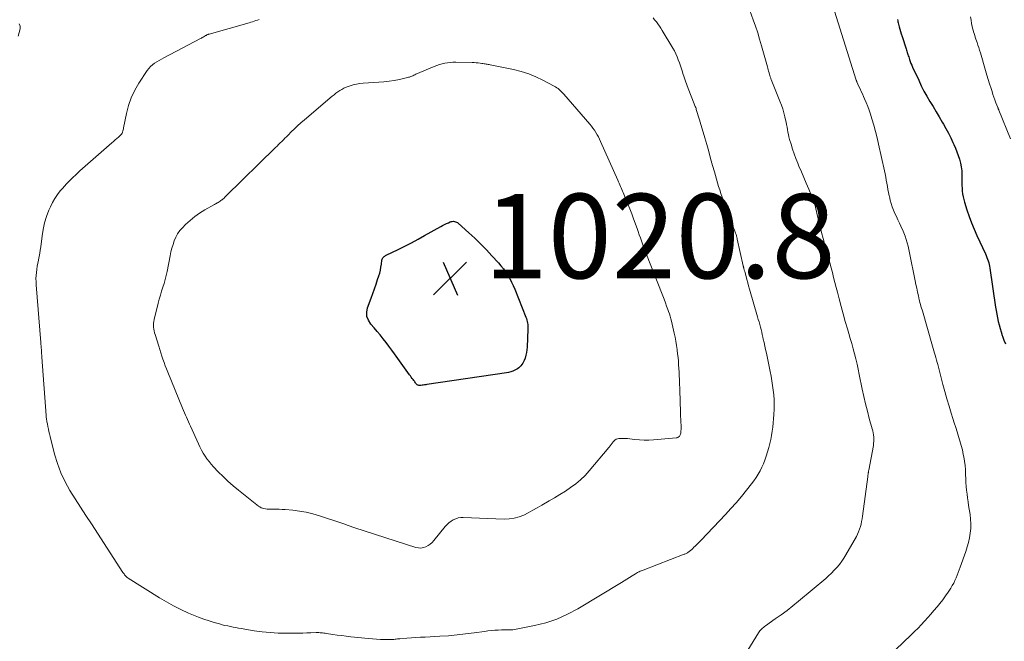
# Model space of a CAD drawing. Units: feet. Extents: x 1975000 to 1980037, y 575000 to 580000.
# Drawn here: x 1976175 to 1976408, y 575112 to 575260 of the extents above; entities that cross this region are included whole.
import ezdxf

# ---------------------------------------------------------------- set-up
doc = ezdxf.new("R2010")
doc.units = ezdxf.units.FT
doc.header["$LTSCALE"] = 100
doc.header["$MEASUREMENT"] = 0
for name, color, linetype, lineweight in [('CONTOUR INDEX', 32, 'Continuous', 25), ('CONTOUR INTERMEDIATE', 40, 'Continuous', 15), ('SPOT ELEVATION', 7, 'Continuous', 15)]:
    doc.layers.add(name, color=color, linetype=linetype, lineweight=lineweight)
doc.styles.add('slant', font='romans.shx', dxfattribs={"oblique": 14.999978})

# ---------------------------------------------------------------- blocks, each defined once
blk = doc.blocks.new('SPOT')
at = {"layer": 'SPOT ELEVATION', "lineweight": 25}
for p, q in [((-3.95, -3.95), (3.86, 3.85)), ((-1.67, 3.81), (1.74, -3.97))]:
    blk.add_line(p, q, dxfattribs=at)

msp = doc.modelspace()

# ---------------------------------------------------------------- linework, layer by layer
at = {"layer": 'CONTOUR INDEX', "flags": 128}
for points, elevation in [([(1976382.94, 575259.59), (1976383.01, 575259.33), (1976383.07, 575259.07), (1976383.13, 575258.81), (1976383.2, 575258.55), (1976383.37, 575257.91), (1976383.53, 575257.34), (1976383.69, 575256.77), (1976383.86, 575256.2), (1976384.04, 575255.63), (1976384.98, 575252.66), (1976385.07, 575252.38), (1976385.15, 575252.11), (1976385.24, 575251.84), (1976385.33, 575251.57), (1976385.42, 575251.3), (1976385.51, 575251.03), (1976385.6, 575250.76), (1976385.69, 575250.49), (1976385.82, 575250.13), (1976385.98, 575249.69), (1976386.15, 575249.24), (1976386.34, 575248.81), (1976386.53, 575248.37), (1976387.97, 575245.23), (1976388.59, 575243.95), (1976389.23, 575242.68), (1976389.93, 575241.44), (1976390.65, 575240.22), (1976391.39, 575239), (1976392.12, 575237.78), (1976392.85, 575236.56), (1976393.56, 575235.33), (1976393.83, 575234.86), (1976394.43, 575233.79), (1976395, 575232.72), (1976395.55, 575231.63), (1976396.08, 575230.53), (1976396.32, 575230.01), (1976396.7, 575229.16), (1976397.05, 575228.29), (1976397.36, 575227.41), (1976397.66, 575226.52), (1976397.89, 575225.62), (1976398.06, 575224.71), (1976398.16, 575223.78), (1976398.2, 575222.85), (1976398.19, 575221.69), (1976398.2, 575221.01), (1976398.22, 575220.33), (1976398.25, 575219.66), (1976398.3, 575218.98), (1976398.38, 575218.31), (1976398.49, 575217.64), (1976398.64, 575216.99), (1976398.82, 575216.34), (1976399.4, 575214.52), (1976399.92, 575212.97), (1976400.48, 575211.44), (1976401.11, 575209.94), (1976401.77, 575208.45), (1976403.8, 575204.11), (1976403.98, 575203.71), (1976404.15, 575203.3), (1976404.3, 575202.89), (1976404.44, 575202.47), (1976404.56, 575202.04), (1976404.67, 575201.61), (1976404.76, 575201.18), (1976404.83, 575200.75), (1976406.18, 575191.53), (1976406.31, 575190.68), (1976406.46, 575189.82), (1976406.63, 575188.98), (1976406.82, 575188.13), (1976407.03, 575187.3), (1976407.26, 575186.46), (1976407.51, 575185.64), (1976407.78, 575184.82), (1976407.85, 575184.63), (1976408.18, 575183.72), (1976408.51, 575182.81)], 1000), ([(1976277.47, 575211.83), (1976277.72, 575211.84), (1976277.98, 575211.81), (1976278.23, 575211.74), (1976278.46, 575211.65), (1976278.67, 575211.53), (1976278.87, 575211.38), (1976281.37, 575209.13), (1976282.79, 575207.82), (1976284.18, 575206.48), (1976285.53, 575205.09), (1976286.85, 575203.68), (1976288.38, 575202), (1976288.99, 575201.3), (1976289.57, 575200.59), (1976290.1, 575199.84), (1976290.62, 575199.07), (1976291.09, 575198.27), (1976291.53, 575197.46), (1976291.92, 575196.63), (1976292.28, 575195.78), (1976294.91, 575189.14), (1976295.04, 575188.8), (1976295.14, 575188.45), (1976295.23, 575188.1), (1976295.29, 575187.74), (1976295.34, 575187.38), (1976295.37, 575187.01), (1976295.38, 575186.65), (1976295.37, 575186.29), (1976295.21, 575182.05), (1976295.16, 575181.39), (1976295.06, 575180.74), (1976294.9, 575180.1), (1976294.7, 575179.46), (1976294.49, 575178.91), (1976294.34, 575178.57), (1976294.17, 575178.25), (1976293.97, 575177.94), (1976293.74, 575177.65), (1976293.49, 575177.39), (1976293.21, 575177.14), (1976292.91, 575176.93), (1976292.6, 575176.74), (1976292.3, 575176.58), (1976291.82, 575176.36), (1976291.32, 575176.16), (1976290.81, 575176.03), (1976290.28, 575175.92), (1976271.45, 575173.19), (1976271.16, 575173.14), (1976270.87, 575173.1), (1976270.58, 575173.05), (1976270.29, 575173), (1976270.01, 575172.96), (1976269.86, 575172.94), (1976269.71, 575172.94), (1976269.56, 575172.96), (1976269.41, 575173), (1976269.27, 575173.05), (1976269.15, 575173.12), (1976269.04, 575173.22), (1976268.94, 575173.33), (1976268.86, 575173.44), (1976268.73, 575173.61), (1976268.6, 575173.79), (1976268.47, 575173.96), (1976268.34, 575174.13), (1976268.17, 575174.35), (1976267.96, 575174.64), (1976267.74, 575174.92), (1976267.53, 575175.21), (1976267.33, 575175.5), (1976263.78, 575180.46), (1976263.12, 575181.36), (1976262.45, 575182.27), (1976261.77, 575183.16), (1976261.08, 575184.04), (1976260.38, 575184.92), (1976259.66, 575185.78), (1976258.93, 575186.63), (1976258.19, 575187.47), (1976258.16, 575187.5), (1976257.6, 575188.39), (1976257.25, 575189.32), (1976257.22, 575190.31), (1976257.41, 575191.35), (1976258.22, 575193.62), (1976258.62, 575194.72), (1976259, 575195.82), (1976259.39, 575196.93), (1976259.76, 575198.03), (1976260.06, 575198.91), (1976260.26, 575199.58), (1976260.44, 575200.26), (1976260.57, 575200.95), (1976260.68, 575201.65), (1976260.8, 575202.64), (1976260.84, 575202.84), (1976260.91, 575203.02), (1976261.01, 575203.19), (1976261.14, 575203.35), (1976261.29, 575203.49), (1976261.46, 575203.62), (1976261.63, 575203.73), (1976261.81, 575203.83), (1976264.62, 575205.18), (1976266.21, 575205.95), (1976267.78, 575206.75), (1976269.34, 575207.58), (1976270.89, 575208.44), (1976274.72, 575210.6), (1976275.16, 575210.85), (1976275.61, 575211.08), (1976276.07, 575211.3), (1976276.53, 575211.51), (1976276.99, 575211.7), (1976277.23, 575211.78), (1976277.47, 575211.83)], 1020)]:
    msp.add_lwpolyline(points, dxfattribs=dict(at, elevation=elevation))
at = {"layer": 'CONTOUR INTERMEDIATE', "flags": 128}
for points, elevation in [([(1976348, 575261.74), (1976348.79, 575259.54), (1976349.31, 575258.02), (1976349.82, 575256.49), (1976350.29, 575254.95), (1976350.74, 575253.4), (1976352.13, 575248.43), (1976352.23, 575248.07), (1976352.32, 575247.72), (1976352.42, 575247.36), (1976352.52, 575247), (1976352.63, 575246.58), (1976352.67, 575246.44), (1976352.71, 575246.29), (1976352.76, 575246.15), (1976352.81, 575246.01), (1976352.86, 575245.87), (1976352.92, 575245.73), (1976352.97, 575245.59), (1976353.03, 575245.45), (1976355.11, 575240.26), (1976355.44, 575239.36), (1976355.75, 575238.46), (1976356.02, 575237.54), (1976356.26, 575236.61), (1976356.42, 575235.9), (1976356.55, 575235.32), (1976356.67, 575234.74), (1976356.78, 575234.15), (1976356.88, 575233.56), (1976356.98, 575232.98), (1976357.1, 575232.39), (1976357.24, 575231.81), (1976357.39, 575231.23), (1976357.72, 575230.09), (1976358.07, 575228.95), (1976358.44, 575227.82), (1976358.86, 575226.71), (1976359.31, 575225.6), (1976359.6, 575224.93), (1976360.19, 575223.57), (1976360.77, 575222.2), (1976361.35, 575220.84), (1976361.93, 575219.47), (1976362.68, 575217.69), (1976362.88, 575217.21), (1976363.05, 575216.72), (1976363.21, 575216.23), (1976363.36, 575215.73), (1976363.49, 575215.23), (1976363.62, 575214.72), (1976363.74, 575214.22), (1976363.87, 575213.71), (1976364.6, 575210.63), (1976364.95, 575209.18), (1976365.32, 575207.74), (1976365.7, 575206.3), (1976366.1, 575204.87), (1976366.26, 575204.31), (1976366.58, 575203.15), (1976366.9, 575202), (1976367.21, 575200.84), (1976367.52, 575199.68), (1976367.82, 575198.52), (1976368.12, 575197.36), (1976368.41, 575196.2), (1976368.71, 575195.04), (1976369.12, 575193.44), (1976369.58, 575191.67), (1976370.05, 575189.9), (1976370.55, 575188.14), (1976371.07, 575186.39), (1976371.4, 575185.28), (1976371.75, 575184.08), (1976372.1, 575182.88), (1976372.43, 575181.67), (1976372.76, 575180.47), (1976373.07, 575179.25), (1976373.36, 575178.04), (1976373.63, 575176.82), (1976373.89, 575175.59), (1976374.6, 575172.08), (1976374.97, 575170.34), (1976375.37, 575168.61), (1976375.81, 575166.89), (1976376.27, 575165.18), (1976376.96, 575162.73), (1976377.09, 575162.24), (1976377.19, 575161.75), (1976377.27, 575161.25), (1976377.33, 575160.75), (1976377.35, 575160.24), (1976377.35, 575159.74), (1976377.3, 575159.24), (1976377.23, 575158.74), (1976376.15, 575152.89), (1976376.12, 575152.76), (1976376.1, 575152.64), (1976376.07, 575152.51), (1976376.05, 575152.38), (1976376.03, 575152.25), (1976376.01, 575152.12), (1976375.99, 575151.99), (1976375.97, 575151.86), (1976375.95, 575151.73), (1976375.93, 575151.6), (1976375.91, 575151.47), (1976375.89, 575151.34), (1976374.65, 575142.03), (1976374.55, 575141.4), (1976374.44, 575140.77), (1976374.31, 575140.15), (1976374.16, 575139.53), (1976373.97, 575138.92), (1976373.75, 575138.33), (1976373.49, 575137.75), (1976373.2, 575137.19), (1976370.73, 575132.89), (1976370.25, 575132.1), (1976369.73, 575131.34), (1976369.18, 575130.6), (1976368.59, 575129.88), (1976367.96, 575129.2), (1976367.32, 575128.53), (1976366.64, 575127.9), (1976365.95, 575127.29), (1976359.47, 575121.86), (1976358.14, 575120.77), (1976356.78, 575119.7), (1976355.4, 575118.67), (1976354, 575117.67), (1976351.64, 575116.03), (1976351.41, 575115.86), (1976351.18, 575115.68), (1976350.97, 575115.49), (1976350.76, 575115.29), (1976350.56, 575115.07), (1976350.37, 575114.85), (1976350.2, 575114.62), (1976350.04, 575114.38), (1976347.48, 575110.25)], 1008), ([(1976368.03, 575261.63), (1976373.18, 575245.24), (1976373.2, 575245.19), (1976373.21, 575245.15), (1976373.23, 575245.1), (1976373.25, 575245.05), (1976373.26, 575245), (1976373.28, 575244.95), (1976373.3, 575244.9), (1976373.32, 575244.85), (1976373.81, 575243.76), (1976374.08, 575243.17), (1976374.35, 575242.58), (1976374.62, 575241.99), (1976374.89, 575241.4), (1976375.16, 575240.83), (1976375.54, 575239.95), (1976375.91, 575239.06), (1976376.23, 575238.16), (1976376.53, 575237.24), (1976376.88, 575236.11), (1976377.31, 575234.62), (1976377.72, 575233.13), (1976378.1, 575231.62), (1976378.45, 575230.11), (1976379.85, 575223.79), (1976380, 575223.06), (1976380.15, 575222.32), (1976380.29, 575221.58), (1976380.42, 575220.84), (1976380.55, 575220.1), (1976380.69, 575219.36), (1976380.83, 575218.62), (1976380.98, 575217.89), (1976381.02, 575217.7), (1976381.22, 575216.88), (1976381.45, 575216.07), (1976381.72, 575215.28), (1976382.03, 575214.49), (1976382.35, 575213.72), (1976382.69, 575212.95), (1976383.03, 575212.18), (1976383.39, 575211.42), (1976383.76, 575210.66), (1976383.77, 575210.63), (1976384.12, 575209.88), (1976384.45, 575209.12), (1976384.73, 575208.35), (1976385, 575207.56), (1976385.24, 575206.77), (1976385.45, 575205.97), (1976385.64, 575205.16), (1976385.82, 575204.35), (1976387.13, 575197.77), (1976387.31, 575196.87), (1976387.5, 575195.97), (1976387.7, 575195.07), (1976387.9, 575194.17), (1976388.12, 575193.28), (1976388.35, 575192.39), (1976388.59, 575191.5), (1976388.84, 575190.61), (1976391.26, 575182.3), (1976391.42, 575181.75), (1976391.57, 575181.2), (1976391.73, 575180.65), (1976391.88, 575180.1), (1976392.02, 575179.55), (1976392.17, 575178.99), (1976392.32, 575178.44), (1976392.47, 575177.89), (1976393.72, 575173.21), (1976394.18, 575171.5), (1976394.66, 575169.8), (1976395.17, 575168.1), (1976395.68, 575166.4), (1976396.07, 575165.15), (1976396.4, 575164.08), (1976396.74, 575163.02), (1976397.08, 575161.97), (1976397.43, 575160.91), (1976397.76, 575159.85), (1976398.06, 575158.78), (1976398.32, 575157.7), (1976398.55, 575156.61), (1976398.65, 575156.06), (1976398.82, 575155.05), (1976398.95, 575154.05), (1976399.04, 575153.04), (1976399.08, 575152.02), (1976399.09, 575151.83), (1976399.12, 575150.91), (1976399.17, 575149.99), (1976399.24, 575149.07), (1976399.32, 575148.16), (1976399.42, 575147.24), (1976399.54, 575146.33), (1976399.67, 575145.42), (1976399.81, 575144.51), (1976400.15, 575142.41), (1976400.28, 575141.31), (1976400.34, 575140.2), (1976400.3, 575139.09), (1976400.19, 575137.99), (1976400, 575136.89), (1976399.76, 575135.8), (1976399.47, 575134.72), (1976399.13, 575133.66), (1976397.83, 575129.95), (1976397.6, 575129.3), (1976397.36, 575128.67), (1976397.11, 575128.03), (1976396.85, 575127.4), (1976396.57, 575126.78), (1976396.27, 575126.17), (1976395.93, 575125.57), (1976395.58, 575124.99), (1976394.96, 575124.04), (1976394.34, 575123.12), (1976393.7, 575122.23), (1976393.02, 575121.36), (1976392.32, 575120.51), (1976391.59, 575119.67), (1976390.86, 575118.84), (1976390.13, 575118.01), (1976389.39, 575117.19), (1976389.36, 575117.15), (1976388.59, 575116.32), (1976387.81, 575115.5), (1976387.01, 575114.7), (1976386.2, 575113.91), (1976382.45, 575110.35)], 1004), ([(1976400.22, 575260.27), (1976400.37, 575259.48), (1976400.52, 575258.69), (1976400.65, 575257.98), (1976400.74, 575257.55), (1976400.85, 575257.12), (1976400.97, 575256.69), (1976401.1, 575256.27), (1976401.24, 575255.85), (1976401.39, 575255.43), (1976401.53, 575255), (1976401.68, 575254.58), (1976401.81, 575254.19), (1976402.02, 575253.58), (1976402.22, 575252.96), (1976402.41, 575252.34), (1976402.6, 575251.71), (1976403.83, 575247.52), (1976404.14, 575246.47), (1976404.46, 575245.42), (1976404.79, 575244.36), (1976405.12, 575243.31), (1976405.37, 575242.55), (1976405.58, 575241.88), (1976405.81, 575241.22), (1976406.04, 575240.57), (1976406.28, 575239.91), (1976406.72, 575238.77), (1976406.75, 575238.69), (1976406.78, 575238.61), (1976406.81, 575238.53), (1976406.84, 575238.45), (1976406.87, 575238.37), (1976406.91, 575238.29), (1976406.94, 575238.21), (1976406.97, 575238.13), (1976409.72, 575231.37)], 996), ([(1976174.63, 575255.64), (1976175.1, 575257.39), (1976175.06, 575258.05), (1976174.86, 575258.59)], 1008), ([(1976325.02, 575260.03), (1976325.41, 575259.55), (1976325.81, 575259.07), (1976326.19, 575258.58), (1976326.56, 575258.08), (1976326.9, 575257.56), (1976327.23, 575257.03), (1976329.72, 575252.84), (1976330.09, 575252.17), (1976330.43, 575251.5), (1976330.73, 575250.81), (1976331.01, 575250.1), (1976331.27, 575249.38), (1976331.52, 575248.67), (1976331.75, 575247.95), (1976331.99, 575247.22), (1976332.1, 575246.86), (1976332.4, 575245.95), (1976332.71, 575245.05), (1976333.03, 575244.16), (1976333.37, 575243.27), (1976334.79, 575239.65), (1976334.87, 575239.43), (1976334.96, 575239.21), (1976335.04, 575238.99), (1976335.13, 575238.77), (1976335.21, 575238.54), (1976335.28, 575238.32), (1976335.36, 575238.09), (1976335.43, 575237.87), (1976335.6, 575237.33), (1976335.75, 575236.84), (1976335.9, 575236.34), (1976336.05, 575235.84), (1976336.2, 575235.35), (1976337.27, 575231.63), (1976337.74, 575230), (1976338.21, 575228.36), (1976338.67, 575226.73), (1976339.13, 575225.09), (1976339.57, 575223.52), (1976339.81, 575222.67), (1976340.06, 575221.81), (1976340.31, 575220.96), (1976340.56, 575220.11), (1976340.82, 575219.26), (1976341.1, 575218.41), (1976341.39, 575217.57), (1976341.69, 575216.74), (1976343.54, 575211.84), (1976343.73, 575211.31), (1976343.93, 575210.79), (1976344.13, 575210.26), (1976344.33, 575209.74), (1976344.6, 575209.02), (1976344.66, 575208.86), (1976344.72, 575208.69), (1976344.77, 575208.51), (1976344.82, 575208.34), (1976344.87, 575208.17), (1976344.91, 575207.99), (1976344.95, 575207.82), (1976344.99, 575207.64), (1976346.38, 575201.32), (1976346.4, 575201.25), (1976346.41, 575201.18), (1976346.43, 575201.11), (1976346.45, 575201.03), (1976346.47, 575200.96), (1976346.49, 575200.89), (1976346.51, 575200.82), (1976346.53, 575200.75), (1976346.57, 575200.57), (1976346.62, 575200.42), (1976346.66, 575200.26), (1976346.7, 575200.1), (1976346.75, 575199.94), (1976347.06, 575198.77), (1976347.26, 575198.02), (1976347.47, 575197.28), (1976347.68, 575196.53), (1976347.89, 575195.79), (1976349.8, 575189.19), (1976349.97, 575188.6), (1976350.14, 575188), (1976350.31, 575187.4), (1976350.47, 575186.8), (1976350.63, 575186.2), (1976350.78, 575185.6), (1976350.92, 575185), (1976351.06, 575184.4), (1976351.16, 575183.95), (1976351.35, 575183.13), (1976351.53, 575182.3), (1976351.7, 575181.47), (1976351.88, 575180.64), (1976352.78, 575176.29), (1976353, 575175.18), (1976353.19, 575174.07), (1976353.37, 575172.95), (1976353.52, 575171.83), (1976353.63, 575170.71), (1976353.7, 575169.58), (1976353.72, 575168.45), (1976353.7, 575167.32), (1976353.65, 575166.06), (1976353.59, 575165.07), (1976353.51, 575164.08), (1976353.4, 575163.1), (1976353.28, 575162.11), (1976353.11, 575161.14), (1976352.92, 575160.17), (1976352.69, 575159.21), (1976352.44, 575158.25), (1976351.84, 575156.2), (1976351.55, 575155.31), (1976351.22, 575154.44), (1976350.83, 575153.6), (1976350.4, 575152.76), (1976349.93, 575151.96), (1976349.43, 575151.17), (1976348.9, 575150.4), (1976348.34, 575149.65), (1976347.16, 575148.14), (1976345.97, 575146.66), (1976344.75, 575145.21), (1976343.49, 575143.8), (1976342.2, 575142.4), (1976336.42, 575136.35), (1976336.1, 575136.01), (1976335.78, 575135.68), (1976335.46, 575135.35), (1976335.13, 575135.03), (1976335, 575134.89), (1976334.73, 575134.64), (1976334.47, 575134.38), (1976334.19, 575134.14), (1976333.91, 575133.9), (1976333.62, 575133.66), (1976333.48, 575133.55), (1976333.34, 575133.45), (1976333.19, 575133.36), (1976333.04, 575133.27), (1976332.88, 575133.19), (1976332.73, 575133.12), (1976332.57, 575133.05), (1976332.4, 575132.98), (1976322.72, 575129.24), (1976322.48, 575129.15), (1976322.24, 575129.05), (1976322.01, 575128.96), (1976321.77, 575128.86), (1976321.54, 575128.76), (1976321.31, 575128.65), (1976321.09, 575128.52), (1976320.87, 575128.39), (1976320.05, 575127.88), (1976319.42, 575127.49), (1976318.8, 575127.1), (1976318.17, 575126.71), (1976317.54, 575126.33), (1976307.23, 575120.09), (1976304.78, 575118.78), (1976302.26, 575117.65), (1976299.64, 575116.79), (1976296.95, 575116.12), (1976292.2, 575115.19), (1976291.83, 575115.13), (1976291.45, 575115.09), (1976291.07, 575115.08), (1976290.68, 575115.08), (1976290.3, 575115.1), (1976289.92, 575115.11), (1976289.53, 575115.1), (1976289.15, 575115.09), (1976288.31, 575115.05), (1976287.51, 575115), (1976286.72, 575114.94), (1976285.92, 575114.85), (1976285.13, 575114.74), (1976282.66, 575114.38), (1976280.63, 575114.12), (1976278.59, 575113.88), (1976276.55, 575113.71), (1976274.51, 575113.57), (1976271.05, 575113.39), (1976269.96, 575113.33), (1976268.86, 575113.26), (1976267.76, 575113.19), (1976266.67, 575113.11), (1976265.06, 575112.99), (1976264.77, 575112.96), (1976264.48, 575112.93), (1976264.19, 575112.9), (1976263.89, 575112.86), (1976263.6, 575112.83), (1976263.31, 575112.81), (1976263.02, 575112.8), (1976262.72, 575112.79), (1976261.4, 575112.81), (1976260.45, 575112.83), (1976259.49, 575112.88), (1976258.54, 575112.94), (1976257.59, 575113.03), (1976253.4, 575113.47), (1976252.33, 575113.59), (1976251.27, 575113.72), (1976250.21, 575113.86), (1976249.15, 575114.01), (1976247.62, 575114.24), (1976247.32, 575114.28), (1976247.02, 575114.32), (1976246.73, 575114.36), (1976246.43, 575114.39), (1976246.13, 575114.42), (1976245.83, 575114.44), (1976245.53, 575114.45), (1976245.23, 575114.44), (1976243.93, 575114.39), (1976242.98, 575114.36), (1976242.03, 575114.33), (1976241.07, 575114.32), (1976240.12, 575114.31), (1976238.16, 575114.29), (1976236.23, 575114.33), (1976234.3, 575114.43), (1976232.39, 575114.63), (1976230.48, 575114.9), (1976227.44, 575115.4), (1976226.8, 575115.51), (1976226.15, 575115.62), (1976225.51, 575115.75), (1976224.88, 575115.88), (1976224.24, 575116.02), (1976223.6, 575116.16), (1976222.97, 575116.32), (1976222.34, 575116.49), (1976221.07, 575116.83), (1976219.82, 575117.2), (1976218.57, 575117.61), (1976217.35, 575118.07), (1976216.14, 575118.56), (1976214.95, 575119.08), (1976213.18, 575119.89), (1976211.44, 575120.77), (1976209.73, 575121.71), (1976208.05, 575122.71), (1976200.65, 575127.35), (1976200.46, 575127.48), (1976200.28, 575127.62), (1976200.12, 575127.78), (1976199.96, 575127.95), (1976199.82, 575128.13), (1976199.68, 575128.32), (1976199.54, 575128.5), (1976199.41, 575128.7), (1976191.95, 575140.18), (1976190.67, 575142.16), (1976189.4, 575144.15), (1976188.13, 575146.14), (1976186.87, 575148.13), (1976185.72, 575150.18), (1976184.71, 575152.28), (1976183.89, 575154.46), (1976183.21, 575156.71), (1976182.15, 575160.91), (1976182.01, 575161.48), (1976181.88, 575162.06), (1976181.76, 575162.63), (1976181.64, 575163.21), (1976181.52, 575163.85), (1976181.48, 575164.11), (1976181.43, 575164.36), (1976181.39, 575164.61), (1976181.34, 575164.87), (1976181.31, 575165.12), (1976181.27, 575165.38), (1976181.25, 575165.63), (1976181.22, 575165.89), (1976180.22, 575179.63), (1976180.19, 575180.07), (1976180.16, 575180.52), (1976180.13, 575180.96), (1976180.09, 575181.4), (1976180.06, 575181.84), (1976180.02, 575182.29), (1976179.99, 575182.73), (1976179.95, 575183.17), (1976178.87, 575196.8), (1976178.83, 575197.54), (1976178.82, 575198.27), (1976178.86, 575199), (1976178.91, 575199.74), (1976179.01, 575200.46), (1976179.12, 575201.19), (1976179.25, 575201.91), (1976179.4, 575202.63), (1976179.42, 575202.73), (1976179.58, 575203.5), (1976179.73, 575204.27), (1976179.85, 575205.04), (1976179.96, 575205.82), (1976180.27, 575208.36), (1976180.52, 575209.92), (1976180.86, 575211.46), (1976181.33, 575212.96), (1976181.88, 575214.44), (1976182.25, 575215.3), (1976182.73, 575216.3), (1976183.27, 575217.27), (1976183.9, 575218.18), (1976184.59, 575219.05), (1976185.1, 575219.64), (1976185.58, 575220.18), (1976186.07, 575220.72), (1976186.58, 575221.25), (1976187.09, 575221.76), (1976187.62, 575222.27), (1976188.15, 575222.77), (1976188.68, 575223.27), (1976189.23, 575223.75), (1976196.83, 575230.43), (1976197.21, 575230.77), (1976197.6, 575231.11), (1976197.99, 575231.45), (1976198.38, 575231.79), (1976198.76, 575232.12), (1976198.94, 575232.31), (1976199.1, 575232.51), (1976199.22, 575232.74), (1976199.32, 575232.98), (1976199.4, 575233.23), (1976199.47, 575233.49), (1976199.54, 575233.75), (1976199.59, 575234.01), (1976200.27, 575237.37), (1976200.77, 575239.27), (1976201.4, 575241.11), (1976202.24, 575242.86), (1976203.22, 575244.56), (1976205.16, 575247.51), (1976205.54, 575248.01), (1976205.95, 575248.48), (1976206.41, 575248.89), (1976206.91, 575249.26), (1976207.44, 575249.6), (1976207.98, 575249.93), (1976208.53, 575250.24), (1976209.08, 575250.54), (1976217.79, 575255.11), (1976218.01, 575255.23), (1976218.23, 575255.35), (1976218.45, 575255.48), (1976218.67, 575255.61), (1976218.88, 575255.73), (1976218.99, 575255.8), (1976219.11, 575255.87), (1976219.22, 575255.93), (1976219.34, 575255.99), (1976219.46, 575256.05), (1976219.58, 575256.1), (1976219.71, 575256.14), (1976219.84, 575256.18), (1976229.36, 575258.86), (1976229.75, 575258.98), (1976230.15, 575259.1), (1976230.54, 575259.23), (1976230.94, 575259.36), (1976231.32, 575259.5), (1976231.71, 575259.65)], 1012)]:
    msp.add_lwpolyline(points, dxfattribs=dict(at, elevation=elevation))
at = {"layer": 'CONTOUR INTERMEDIATE', "elevation": 1016, "flags": 128}
msp.add_lwpolyline([(1976262.49, 575245), (1976263.71, 575245.2), (1976264.93, 575245.44), (1976266.83, 575245.86), (1976267.09, 575245.93), (1976267.35, 575246), (1976267.61, 575246.1), (1976267.86, 575246.2), (1976268.1, 575246.31), (1976268.35, 575246.43), (1976268.6, 575246.54), (1976268.85, 575246.65), (1976273.18, 575248.53), (1976273.79, 575248.77), (1976274.41, 575248.98), (1976275.04, 575249.15), (1976275.67, 575249.3), (1976276.32, 575249.4), (1976276.97, 575249.48), (1976277.62, 575249.51), (1976278.27, 575249.52), (1976282.14, 575249.44), (1976282.62, 575249.42), (1976283.09, 575249.39), (1976283.57, 575249.34), (1976284.04, 575249.28), (1976284.48, 575249.22), (1976284.73, 575249.18), (1976284.98, 575249.15), (1976285.23, 575249.11), (1976285.48, 575249.07), (1976285.73, 575249.02), (1976285.98, 575248.98), (1976286.23, 575248.93), (1976286.47, 575248.88), (1976291.99, 575247.78), (1976293.79, 575247.33), (1976295.56, 575246.79), (1976297.27, 575246.08), (1976298.95, 575245.28), (1976301.58, 575243.87), (1976301.91, 575243.68), (1976302.22, 575243.47), (1976302.52, 575243.25), (1976302.82, 575243.01), (1976303.1, 575242.75), (1976303.37, 575242.48), (1976303.63, 575242.21), (1976303.88, 575241.93), (1976310.04, 575234.87), (1976310.43, 575234.4), (1976310.8, 575233.91), (1976311.15, 575233.4), (1976311.48, 575232.88), (1976311.78, 575232.35), (1976312.07, 575231.81), (1976312.34, 575231.25), (1976312.61, 575230.7), (1976316.69, 575221.57), (1976316.85, 575221.2), (1976317.01, 575220.83), (1976317.18, 575220.47), (1976317.34, 575220.1), (1976317.5, 575219.73), (1976317.66, 575219.37), (1976317.82, 575219), (1976317.97, 575218.63), (1976318.61, 575217.07), (1976319.08, 575215.92), (1976319.54, 575214.76), (1976319.98, 575213.6), (1976320.41, 575212.44), (1976321.27, 575210.1), (1976321.52, 575209.39), (1976321.78, 575208.67), (1976322.02, 575207.95), (1976322.26, 575207.23), (1976322.5, 575206.51), (1976322.75, 575205.79), (1976323.02, 575205.08), (1976323.29, 575204.37), (1976327.35, 575194.16), (1976327.66, 575193.37), (1976327.96, 575192.57), (1976328.25, 575191.77), (1976328.54, 575190.96), (1976328.7, 575190.5), (1976328.89, 575189.92), (1976329.07, 575189.34), (1976329.23, 575188.76), (1976329.37, 575188.17), (1976330.03, 575185.32), (1976330.24, 575184.37), (1976330.43, 575183.42), (1976330.58, 575182.46), (1976330.72, 575181.5), (1976330.75, 575181.31), (1976330.85, 575180.44), (1976330.95, 575179.57), (1976331.03, 575178.7), (1976331.1, 575177.83), (1976331.15, 575176.96), (1976331.2, 575176.09), (1976331.25, 575175.21), (1976331.28, 575174.34), (1976331.39, 575171.22), (1976331.44, 575169.91), (1976331.48, 575168.6), (1976331.53, 575167.29), (1976331.57, 575165.98), (1976331.66, 575163.2), (1976331.66, 575162.87), (1976331.66, 575162.54), (1976331.64, 575162.22), (1976331.61, 575161.89), (1976331.59, 575161.67), (1976331.55, 575161.46), (1976331.49, 575161.26), (1976331.38, 575161.08), (1976331.26, 575160.91), (1976331.1, 575160.77), (1976330.93, 575160.66), (1976330.73, 575160.59), (1976330.53, 575160.55), (1976325.14, 575160.1), (1976324.02, 575160.04), (1976322.9, 575160.03), (1976321.79, 575160.08), (1976320.67, 575160.18), (1976319.55, 575160.31), (1976318.99, 575160.37), (1976318.43, 575160.4), (1976317.88, 575160.41), (1976317.32, 575160.41), (1976316.93, 575160.39), (1976316.58, 575160.33), (1976316.27, 575160.23), (1976315.99, 575160.04), (1976315.73, 575159.81), (1976315.52, 575159.57), (1976315.39, 575159.41), (1976315.27, 575159.25), (1976315.15, 575159.08), (1976315.04, 575158.92), (1976314.93, 575158.75), (1976314.82, 575158.58), (1976314.7, 575158.42), (1976314.57, 575158.26), (1976309.92, 575152.71), (1976308.92, 575151.62), (1976307.86, 575150.58), (1976306.71, 575149.65), (1976305.5, 575148.78), (1976304.25, 575147.97), (1976302.98, 575147.17), (1976301.71, 575146.39), (1976300.43, 575145.63), (1976298.67, 575144.59), (1976297.61, 575143.99), (1976296.55, 575143.4), (1976295.47, 575142.83), (1976294.39, 575142.29), (1976293.28, 575141.84), (1976292.15, 575141.51), (1976290.97, 575141.36), (1976289.78, 575141.31), (1976280.07, 575141.71), (1976279.45, 575141.69), (1976278.85, 575141.6), (1976278.27, 575141.41), (1976277.7, 575141.16), (1976277.17, 575140.83), (1976276.67, 575140.46), (1976276.22, 575140.04), (1976275.8, 575139.57), (1976273.12, 575136.24), (1976272.7, 575135.79), (1976272.24, 575135.38), (1976271.73, 575135.04), (1976271.19, 575134.75), (1976270.61, 575134.56), (1976270.03, 575134.46), (1976269.44, 575134.5), (1976268.84, 575134.62), (1976254.36, 575139.28), (1976254.14, 575139.36), (1976253.91, 575139.43), (1976253.69, 575139.5), (1976253.47, 575139.58), (1976253.24, 575139.65), (1976253.02, 575139.73), (1976252.8, 575139.81), (1976252.58, 575139.9), (1976252.52, 575139.92), (1976252.27, 575140.02), (1976252.02, 575140.11), (1976251.77, 575140.2), (1976251.51, 575140.28), (1976245.99, 575142.11), (1976244.43, 575142.56), (1976242.86, 575142.94), (1976241.26, 575143.21), (1976239.65, 575143.41), (1976237.83, 575143.56), (1976237.12, 575143.61), (1976236.41, 575143.65), (1976235.69, 575143.66), (1976234.98, 575143.66), (1976234.28, 575143.64), (1976233.92, 575143.65), (1976233.56, 575143.67), (1976233.2, 575143.72), (1976232.84, 575143.79), (1976232.49, 575143.89), (1976232.16, 575144.02), (1976231.85, 575144.2), (1976231.56, 575144.4), (1976226.77, 575148.19), (1976225.52, 575149.22), (1976224.31, 575150.29), (1976223.14, 575151.4), (1976222.01, 575152.54), (1976220.91, 575153.69), (1976220.36, 575154.3), (1976219.84, 575154.93), (1976219.34, 575155.59), (1976218.87, 575156.26), (1976218.44, 575156.96), (1976218.03, 575157.67), (1976217.65, 575158.4), (1976217.29, 575159.14), (1976215.4, 575163.3), (1976215.16, 575163.83), (1976214.92, 575164.36), (1976214.69, 575164.89), (1976214.46, 575165.43), (1976214.24, 575165.96), (1976214.01, 575166.5), (1976213.79, 575167.04), (1976213.57, 575167.57), (1976210.05, 575176.14), (1976209.75, 575176.89), (1976209.46, 575177.64), (1976209.18, 575178.4), (1976208.91, 575179.17), (1976208.65, 575179.93), (1976208.4, 575180.7), (1976208.15, 575181.47), (1976207.91, 575182.24), (1976207.04, 575185), (1976206.92, 575185.44), (1976206.82, 575185.88), (1976206.75, 575186.33), (1976206.7, 575186.78), (1976206.68, 575187.24), (1976206.7, 575187.69), (1976206.76, 575188.13), (1976206.84, 575188.58), (1976207.8, 575192.49), (1976208.04, 575193.43), (1976208.3, 575194.36), (1976208.58, 575195.29), (1976208.88, 575196.21), (1976209.17, 575197.13), (1976209.44, 575198.06), (1976209.67, 575199), (1976209.87, 575199.94), (1976210.59, 575203.68), (1976210.79, 575204.59), (1976211.02, 575205.49), (1976211.29, 575206.37), (1976211.58, 575207.25), (1976211.95, 575208.1), (1976212.39, 575208.89), (1976212.93, 575209.63), (1976213.53, 575210.32), (1976214.26, 575211.05), (1976215.32, 575212.02), (1976216.43, 575212.94), (1976217.6, 575213.76), (1976218.82, 575214.53), (1976221.12, 575215.83), (1976221.34, 575215.96), (1976221.56, 575216.08), (1976221.79, 575216.2), (1976222.01, 575216.32), (1976222.23, 575216.45), (1976222.45, 575216.58), (1976222.65, 575216.73), (1976222.85, 575216.89), (1976222.92, 575216.95), (1976223.15, 575217.15), (1976223.37, 575217.35), (1976223.59, 575217.56), (1976223.81, 575217.77), (1976235.58, 575229.29), (1976235.95, 575229.66), (1976236.32, 575230.02), (1976236.69, 575230.39), (1976237.06, 575230.76), (1976237.43, 575231.12), (1976237.8, 575231.49), (1976238.17, 575231.86), (1976238.54, 575232.23), (1976239.3, 575232.99), (1976240.05, 575233.73), (1976240.82, 575234.46), (1976241.61, 575235.16), (1976242.41, 575235.86), (1976249.02, 575241.47), (1976249.46, 575241.82), (1976249.9, 575242.16), (1976250.36, 575242.48), (1976250.82, 575242.79), (1976251.3, 575243.08), (1976251.79, 575243.34), (1976252.3, 575243.57), (1976252.82, 575243.77), (1976253.26, 575243.92), (1976254.01, 575244.15), (1976254.78, 575244.33), (1976255.55, 575244.45), (1976256.34, 575244.53), (1976260.02, 575244.75), (1976261.26, 575244.85)], close=True, dxfattribs=at)

# ---------------------------------------------------------------- block references
at = {"layer": 'SPOT ELEVATION'}
msp.add_blockref('SPOT', (1976276.97, 575198.34, 1020.8), dxfattribs=at)

# ---------------------------------------------------------------- texts
at = {"layer": 'SPOT ELEVATION', "style": 'slant', "oblique": 15}
msp.add_text('1020.8', height=20, dxfattribs=at).set_placement((1976284.97, 575198.34, 1020.8))

doc.saveas('drawing.dxf')
